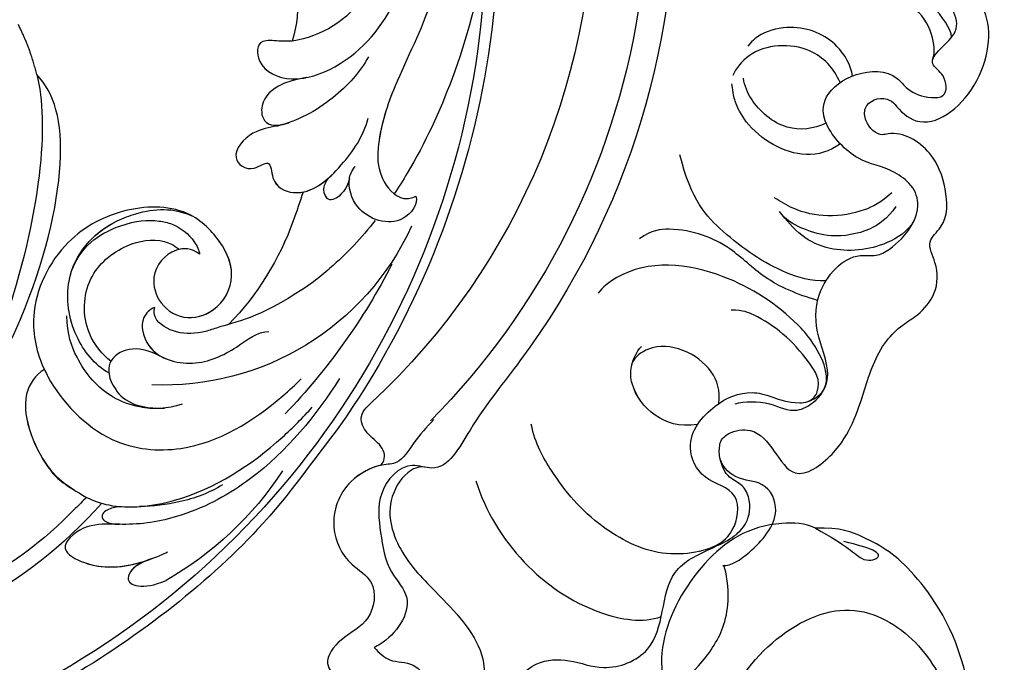
# Model space of a CAD drawing. Units: millimetres. Extents: x 802 to 6148, y 5678 to 8198.
# Drawn here: x 3223 to 3309, y 6501 to 6557 of the extents above; entities that cross this region are included whole.
import ezdxf

# ---------------------------------------------------------------- set-up
doc = ezdxf.new("R2010")
doc.units = ezdxf.units.MM
doc.layers.add('H-06.木作(細線)', color=8, linetype='Continuous')
doc.layers.add('H-08.木作(細線)', color=8, linetype='Continuous')

# ---------------------------------------------------------------- blocks, each defined once
blk = doc.blocks.new('SE-21208L')
at = {"color": 8}
for points, knots in [([(15583.577, -42184.331), (15596.193, -42170.997), (15608.961, -42164.031), (15625.45, -42163.842), (15633.981, -42169.769), (15635.811, -42172.753), (15637.083, -42175.794), (15637.007, -42177.982)], [0, 0, 0, 0, 1, 2, 3, 4, 4.517853, 4.517853, 4.517853, 4.517853]), ([(15637.007, -42177.982), (15637.437, -42178.863), (15637.656, -42183.168), (15634.49, -42187.953), (15626.953, -42192.209), (15620.014, -42190.654), (15618.27, -42187.241), (15618.851, -42186.66)], [4.670256, 4.670256, 4.670256, 4.670256, 5, 6, 7, 8, 9, 9, 9, 9])]:
    blk.add_open_spline(points, degree=3, knots=knots, dxfattribs=at)
for points, degree in [([(15618.851, -42186.66), (15621.997, -42185.817), (15626.798, -42183.046), (15631.06, -42175.663), (15628.026, -42169.382), (15622.408, -42165.932), (15615.77, -42165.001), (15606.941, -42166.438), (15600.282, -42169.538)], 3), ([(15637.007, -42177.982), (15635.477, -42175.155), (15633.92, -42173.956), (15634.382, -42172.232), (15635.091, -42172.642), (15635.538, -42174.312), (15635.857, -42175.501)], 3), ([(15640.748, -42258.967), (15645.335, -42252.405), (15655.257, -42246.373), (15669.924, -42242.896), (15674.983, -42244.348), (15676.522, -42245.887)], 3), ([(15676.522, -42245.887), (15672.358, -42244.771), (15664.446, -42245.489), (15654.62, -42248.793)], 3), ([(15676.522, -42245.887), (15678.582, -42246.35), (15680.874, -42247.477)], 2)]:
    blk.add_open_spline(points, degree=degree, dxfattribs=at)
blk = doc.blocks.new('SE-21114L-d')
at = {"layer": 'H-08.木作(細線)'}
for centre, radius, start, end in [((48.77, -38.388), 76.675, 182.07056, 233.3219), ((4.424, -60.714), 10.065, 191.34774, 216.17115), ((48.038, -39.594), 74.501, 199.67506, 259.21208), ((-5.285, -57.541), 9.251, 232.12467, 279.85561), ((21.159, -65.813), 25.489, 218.10397, 242.16803), ((8.847, -69.053), 23.752, 222.92156, 290.87028), ((33.062, -48.171), 55.589, 225.54029, 242.10106), ((45.431, -63.701), 41.536, 240.03749, 280.79037), ((27.335, -78.701), 29.704, 231.49975, 258.60712)]:
    blk.add_arc(centre, radius, start, end, dxfattribs=at)
for points, knots in [([(-22.113, -64.677), (-20.342, -68.045), (-16.51, -73.86), (-11.442, -79.247), (-8.545, -81.654), (-7.987, -82.093)], [107.727615, 107.727615, 107.727615, 107.727615, 118.865359, 128.095555, 130.229386, 130.229386, 130.229386, 130.229386]), ([(-3.701, -66.655), (-3.353, -66.564), (-2.563, -66.296), (-0.783, -65.468), (-0.026, -67.986), (-2.47, -70.233), (-8.43, -70.119), (-12.098, -67.487), (-14.404, -65.128), (-14.938, -64.456)], [22.446911, 22.446911, 22.446911, 22.446911, 23.489024, 24.705282, 26.759204, 30.129039, 33.69652, 41.64243, 43.451903, 43.451903, 43.451903, 43.451903]), ([(-3.701, -66.655), (-3.353, -66.564), (-2.563, -66.296), (-0.783, -65.468), (-0.026, -67.986), (-1.804, -69.621), (-3.397, -69.995), (-3.805, -70.049)], [22.446911, 22.446911, 22.446911, 22.446911, 23.489024, 24.705282, 26.759204, 30.129039, 31.245828, 31.245828, 31.245828, 31.245828]), ([(-3.701, -66.655), (-3.353, -66.564), (-2.563, -66.296), (-0.783, -65.468), (-0.026, -67.986), (-1.804, -69.621), (-3.397, -69.995), (-3.805, -70.049)], [22.446911, 22.446911, 22.446911, 22.446911, 23.489024, 24.705282, 26.759204, 30.129039, 31.245828, 31.245828, 31.245828, 31.245828]), ([(-16.313, -67.111), (-14.755, -69.276), (-11.363, -72.471), (-8.198, -76.766), (-7.058, -80.104), (-8.067, -82.733), (-9.342, -82.941), (-9.713, -82.852)], [8.333057, 8.333057, 8.333057, 8.333057, 16.016803, 21.280137, 24.252666, 26.58067, 27.534144, 27.534144, 27.534144, 27.534144]), ([(-9.597, -70.032), (-8.513, -71.064), (-5.448, -72.803), (-1.14, -73.578), (2.054, -72.873), (4.817, -74.446), (3.437, -76.472), (1.181, -75.73), (1.998, -77.98), (-0.421, -80.229), (-4.555, -78.384), (-6.949, -76.512), (-7.902, -75.124)], [0, 0, 0, 0, 4.658474, 9.899175, 12.036775, 14.48504, 16.391184, 17.497541, 18.81239, 21.005314, 25.921692, 30.569855, 30.569855, 30.569855, 30.569855]), ([(-3.867, -70.057), (-2.344, -69.89), (-1.094, -69.943), (0.564, -70.578), (1.016, -72.614), (0.019, -73.308), (-1.196, -73.314)], [0, 0, 0, 0, 0.904788, 3.330033, 4.649685, 5.686267, 5.686267, 5.686267, 5.686267]), ([(-3.867, -70.057), (-2.344, -69.89), (-1.094, -69.943), (0.564, -70.578), (1.016, -72.614), (0.019, -73.308), (-1.196, -73.314)], [0, 0, 0, 0, 0.904788, 3.330033, 4.649685, 5.686267, 5.686267, 5.686267, 5.686267]), ([(-3.867, -70.057), (-2.344, -69.89), (-1.094, -69.943), (0.564, -70.578), (1.016, -72.614), (0.019, -73.308), (-1.196, -73.314)], [0, 0, 0, 0, 0.904788, 3.330033, 4.649685, 5.686267, 5.686267, 5.686267, 5.686267]), ([(-1.196, -73.314), (-0.844, -73.318), (0.229, -73.276), (2.054, -72.873), (4.817, -74.446), (3.437, -76.472), (1.181, -75.73), (1.998, -77.98), (-0.108, -79.939), (-2.167, -79.384), (-3.384, -78.792)], [8.871559, 8.871559, 8.871559, 8.871559, 9.899175, 12.036775, 14.48504, 16.391184, 17.497541, 18.81239, 21.005314, 24.834223, 24.834223, 24.834223, 24.834223]), ([(-1.196, -73.314), (-0.844, -73.318), (0.229, -73.276), (2.054, -72.873), (4.817, -74.446), (3.437, -76.472), (1.181, -75.73), (1.998, -77.98), (0.746, -79.144), (-0.212, -79.404), (-0.484, -79.44)], [8.871559, 8.871559, 8.871559, 8.871559, 9.899175, 12.036775, 14.48504, 16.391184, 17.497541, 18.81239, 21.005314, 21.856517, 21.856517, 21.856517, 21.856517]), ([(-9.456, -75.153), (-8.918, -75.915), (-7.931, -77.549), (-7.058, -80.104), (-8.067, -82.733), (-9.342, -82.941), (-9.713, -82.852)], [18.494689, 18.494689, 18.494689, 18.494689, 21.280137, 24.252666, 26.58067, 27.534144, 27.534144, 27.534144, 27.534144]), ([(9.777, -81.755), (10.262, -80.99), (12.117, -80.416), (14.487, -81.943), (14.579, -84.911), (12.682, -87.086), (9.278, -86.843), (7.311, -84.455), (7.598, -81.189), (9.464, -77.362), (14.694, -75.665), (20.914, -76.669), (25.595, -81.479), (25.967, -85.486), (25.781, -87.04)], [0, 0, 0, 0, 1.824278, 4.975602, 7.307734, 9.872328, 12.451222, 15.776571, 18.047055, 21.715904, 27.159154, 32.97775, 39.979507, 44.738399, 44.738399, 44.738399, 44.738399]), ([(9.777, -81.755), (10.262, -80.99), (12.117, -80.416), (14.487, -81.943), (14.579, -84.911), (12.682, -87.086), (9.278, -86.843), (7.311, -84.455), (7.598, -81.189), (9.464, -77.362), (14.694, -75.665), (20.914, -76.669), (25.595, -81.479), (25.967, -85.486), (25.781, -87.04)], [0, 0, 0, 0, 1.824278, 4.975602, 7.307734, 9.872328, 12.451222, 15.776571, 18.047055, 21.715904, 27.159154, 32.97775, 39.979507, 44.738399, 44.738399, 44.738399, 44.738399]), ([(7.569, -83.918), (7.421, -83.205), (7.616, -81.152), (9.464, -77.362), (14.694, -75.665), (20.914, -76.669), (25.595, -81.479), (25.967, -85.486), (25.781, -87.04)], [15.886882, 15.886882, 15.886882, 15.886882, 18.047055, 21.715904, 27.159154, 32.97775, 39.979507, 44.738399, 44.738399, 44.738399, 44.738399]), ([(20.537, -89.085), (21.502, -88.065), (22.665, -84.86), (21.562, -79.169), (17.522, -76.745), (13.685, -76.608), (11.4, -76.959), (10.038, -77.758), (9.378, -78.361)], [0, 0, 0, 0, 3.543114, 7.80034, 14.308062, 15.883488, 18.171411, 20.5595, 20.5595, 20.5595, 20.5595]), ([(20.707, -79.491), (19.497, -77.957), (17.146, -76.731), (13.685, -76.608), (11.4, -76.959), (10.038, -77.758), (9.378, -78.361)], [8.817835, 8.817835, 8.817835, 8.817835, 14.308062, 15.883488, 18.171411, 20.5595, 20.5595, 20.5595, 20.5595]), ([(20.707, -79.491), (19.169, -77.646), (15.369, -76.933), (12.699, -77.582), (10.911, -78.63), (9.854, -80.155), (9.717, -81.426), (9.777, -81.755)], [0, 0, 0, 0, 3.473318, 6.450028, 7.642908, 9.936578, 11.103268, 11.103268, 11.103268, 11.103268]), ([(-9.713, -82.852), (-9.715, -83.587), (-7.488, -85.23), (-4.241, -82.891), (-4.343, -79.899), (-5.062, -79.035), (-5.489, -78.75)], [0, 0, 0, 0, 2.415921, 6.42837, 8.916431, 10.04315, 10.04315, 10.04315, 10.04315]), ([(-9.713, -82.852), (-9.715, -83.587), (-7.488, -85.23), (-4.241, -82.891), (-4.343, -79.899), (-5.062, -79.035), (-5.489, -78.75)], [0, 0, 0, 0, 2.415921, 6.42837, 8.916431, 10.04315, 10.04315, 10.04315, 10.04315]), ([(-4.714, -79.558), (-4.26, -80.358), (-2.737, -81.201), (-2.072, -80.575), (-2.311, -79.453), (-3.01, -78.964)], [0, 0, 0, 0, 1.222011, 2.294245, 2.809053, 2.809053, 2.809053, 2.809053]), ([(-4.714, -79.558), (-4.26, -80.358), (-2.737, -81.201), (-2.072, -80.575), (-2.311, -79.453), (-3.01, -78.964)], [0, 0, 0, 0, 1.222011, 2.294245, 2.809053, 2.809053, 2.809053, 2.809053]), ([(20.042, -88.18), (20.568, -87.451), (21.598, -84.749), (19.977, -80.422), (15.94, -78.764), (12.864, -79.196), (11.65, -80.273), (11.334, -80.781)], [0, 0, 0, 0, 3.050735, 7.586539, 11.773355, 14.932399, 16.107147, 16.107147, 16.107147, 16.107147]), ([(20.042, -88.18), (20.568, -87.451), (21.598, -84.749), (19.977, -80.422), (15.94, -78.764), (12.864, -79.196), (11.65, -80.273), (11.334, -80.781)], [0, 0, 0, 0, 3.050735, 7.586539, 11.773355, 14.932399, 16.107147, 16.107147, 16.107147, 16.107147]), ([(20.042, -88.18), (20.568, -87.451), (21.598, -84.749), (19.977, -80.422), (15.94, -78.764), (12.864, -79.196), (11.65, -80.273), (11.334, -80.781)], [0, 0, 0, 0, 3.050735, 7.586539, 11.773355, 14.932399, 16.107147, 16.107147, 16.107147, 16.107147]), ([(11.335, -80.795), (11.42, -80.788), (12.631, -80.747), (14.487, -81.943), (14.579, -84.911), (12.73, -87.032), (10.765, -86.947), (9.95, -86.644)], [1.586099, 1.586099, 1.586099, 1.586099, 1.824278, 4.975602, 7.307734, 9.872328, 12.263481, 12.263481, 12.263481, 12.263481]), ([(15.328, -93.676), (16.649, -93.693), (18.714, -93.109), (21.609, -90.734), (22.851, -87.669), (22.943, -84.75), (22.441, -83.215)], [0, 0, 0, 0, 3.520274, 5.952235, 10.825186, 13.908638, 13.908638, 13.908638, 13.908638]), ([(16.902, -93.521), (17.625, -93.366), (19.101, -92.791), (21.609, -90.734), (22.851, -87.669), (22.943, -84.75), (22.441, -83.215)], [1.446784, 1.446784, 1.446784, 1.446784, 3.520274, 5.952235, 10.825186, 13.908638, 13.908638, 13.908638, 13.908638]), ([(-5.666, -83.774), (-4.122, -84.798), (-1.946, -85.997), (0.512, -86.947), (1.103, -87.153)], [133.078907, 133.078907, 133.078907, 133.078907, 138.55046, 140.237144, 140.237144, 140.237144, 140.237144]), ([(-5.666, -83.774), (-4.122, -84.798), (-1.946, -85.997), (0.512, -86.947), (1.103, -87.153)], [133.078907, 133.078907, 133.078907, 133.078907, 138.55046, 140.237144, 140.237144, 140.237144, 140.237144]), ([(14.943, -84.924), (15.45, -84.958), (16.616, -85.562), (16.88, -88.738), (13.324, -91.111), (9.343, -90.648), (7.103, -89.721), (6.148, -90.052)], [0, 0, 0, 0, 1.201089, 3.61144, 7.53917, 11.537831, 14.989427, 14.989427, 14.989427, 14.989427]), ([(11.282, -88.31), (12.364, -88.22), (13.698, -87.879), (15.353, -86.209), (15.139, -85.16), (14.943, -84.924)], [146.185906, 146.185906, 146.185906, 146.185906, 148.552176, 150.604136, 151.464962, 151.464962, 151.464962, 151.464962]), ([(14.943, -84.924), (15.45, -84.958), (16.616, -85.562), (16.803, -87.803), (15.932, -89.026), (15.471, -89.44)], [0, 0, 0, 0, 1.201089, 3.61144, 5.320919, 5.320919, 5.320919, 5.320919]), ([(14.943, -84.924), (15.45, -84.958), (16.616, -85.562), (16.803, -87.803), (15.932, -89.026), (15.471, -89.44)], [0, 0, 0, 0, 1.201089, 3.61144, 5.320919, 5.320919, 5.320919, 5.320919]), ([(1.103, -87.153), (6.185, -88.703), (8.746, -88.277), (10.891, -88.33), (11.282, -88.31)], [140.52183, 140.52183, 140.52183, 140.52183, 145.110732, 146.152626, 146.152626, 146.152626, 146.152626]), ([(1.103, -87.153), (6.185, -88.703), (8.746, -88.277), (10.891, -88.33), (11.282, -88.31)], [140.52183, 140.52183, 140.52183, 140.52183, 145.110732, 146.152626, 146.152626, 146.152626, 146.152626]), ([(25.781, -87.04), (25.738, -87.372), (25.32, -89.986), (22.995, -95.048), (15.403, -98.363), (9.21, -96.885), (5.421, -95.168), (4.768, -94.843)], [44.891172, 44.891172, 44.891172, 44.891172, 45.451205, 52.966404, 58.94027, 68.852172, 70.956961, 70.956961, 70.956961, 70.956961]), ([(25.781, -87.04), (26.636, -87.242), (29.215, -89.014), (28.499, -95.467), (27.168, -97.066), (26.584, -97.853)], [0, 0, 0, 0, 2.503936, 8.161523, 11.237794, 11.237794, 11.237794, 11.237794]), ([(25.781, -87.04), (26.636, -87.242), (29.215, -89.014), (28.499, -95.467), (27.218, -97.157), (25.792, -98.772)], [0, 0, 0, 0, 2.503936, 8.161523, 11.237794, 11.237794, 11.237794, 11.237794]), ([(15.471, -89.44), (16.468, -88.471), (17.618, -87.498), (20.205, -87.771), (20.941, -89.907), (19.709, -92.712), (16.902, -93.521)], [0, 0, 0, 0, 2.367764, 4.342931, 6.030447, 7.747349, 7.747349, 7.747349, 7.747349]), ([(15.471, -89.44), (16.468, -88.471), (17.618, -87.498), (20.205, -87.771), (20.941, -89.907), (19.709, -92.712), (16.902, -93.521)], [0, 0, 0, 0, 2.367764, 4.342931, 6.030447, 7.747349, 7.747349, 7.747349, 7.747349]), ([(15.471, -89.44), (16.468, -88.471), (17.618, -87.498), (19.494, -87.696), (20.034, -88.173), (20.042, -88.18)], [0, 0, 0, 0, 2.367764, 4.342931, 4.373062, 4.373062, 4.373062, 4.373062]), ([(1.599, -95.858), (4.504, -98.273), (9.906, -101.696), (17.776, -103.156), (22.079, -102.544), (24.745, -101.555), (26.778, -100.899), (29.742, -102.189), (26.726, -105.388), (23.456, -105.751), (21.016, -105.581), (20.555, -105.494)], [0, 0, 0, 0, 11.477909, 18.031833, 22.937863, 24.031354, 26.528346, 29.053211, 31.225188, 37.059995, 38.428594, 38.428594, 38.428594, 38.428594]), ([(25.792, -98.772), (25.305, -99.257), (23.373, -100.735), (16.841, -102.129), (9.944, -100.256), (5.687, -98.095), (4.629, -97.489)], [12.531987, 12.531987, 12.531987, 12.531987, 14.692865, 20.255726, 30.630304, 34.229898, 34.229898, 34.229898, 34.229898]), ([(2.971, -99.881), (6.059, -101.915), (13.056, -107.398), (31.681, -114.048), (47.298, -114.796), (57.407, -112.397), (62.863, -108.541), (63.284, -102.632), (60.583, -98.532), (53.469, -98.435), (51.264, -102.078), (51.149, -103.733)], [85.077848, 85.077848, 85.077848, 85.077848, 97.483441, 116.603818, 130.386913, 143.378372, 161.476369, 166.515421, 171.401234, 175.172616, 182.195878, 182.195878, 182.195878, 182.195878]), ([(25.792, -98.772), (25.998, -98.878), (26.204, -98.983), (26.41, -99.088), (26.815, -99.296), (27.221, -99.503), (27.615, -99.697), (31.568, -101.65), (40.363, -103.719), (46.565, -104.394), (50.791, -103.85), (51.149, -103.733)], [164.447622, 164.447622, 164.447622, 164.447622, 164.688292, 164.688292, 164.688292, 165.162605, 165.162605, 165.162605, 169.926652, 180.518931, 184.694651, 184.694651, 184.694651, 184.694651]), ([(23.12, -100.513), (23.521, -100.402), (24.302, -100.268), (25.321, -100.694), (24.832, -101.544), (23.782, -101.911)], [8.525049, 8.525049, 8.525049, 8.525049, 9.607595, 10.659356, 11.606322, 11.606322, 11.606322, 11.606322]), ([(14.185, -101.448), (15.46, -101.782), (17.948, -101.867), (20.481, -101.348), (21.642, -100.99)], [0, 0, 0, 0, 4.02833, 7.197673, 7.197673, 7.197673, 7.197673]), ([(23.782, -101.911), (23.957, -101.848), (24.924, -101.497), (26.778, -100.899), (29.742, -102.189), (26.842, -105.265), (24.213, -105.661), (22.358, -105.639)], [23.476127, 23.476127, 23.476127, 23.476127, 24.031354, 26.528346, 29.053211, 31.225188, 36.656896, 36.656896, 36.656896, 36.656896]), ([(34.093, -112.778), (35.156, -112.97), (41.41, -113.811), (51.269, -113.665), (58.038, -109.307), (60.373, -105.41), (59.081, -101.962), (56.457, -101.374), (54.914, -101.595), (54.36, -102.173)], [5.621224, 5.621224, 5.621224, 5.621224, 8.00914, 29.281866, 35.494843, 40.119656, 43.546736, 45.394239, 46.487934, 46.487934, 46.487934, 46.487934]), ([(34.093, -112.778), (35.156, -112.97), (41.41, -113.811), (51.269, -113.665), (58.038, -109.307), (60.373, -105.41), (59.081, -101.962), (56.457, -101.374), (54.914, -101.595), (54.36, -102.173)], [5.621224, 5.621224, 5.621224, 5.621224, 8.00914, 29.281866, 35.494843, 40.119656, 43.546736, 45.394239, 46.487934, 46.487934, 46.487934, 46.487934]), ([(22.118, -105.635), (22.88, -105.637), (23.869, -105.808), (25.094, -106.95), (23.711, -108.03), (21.467, -107.82)], [0, 0, 0, 0, 1.395496, 2.139888, 4.309286, 4.309286, 4.309286, 4.309286]), ([(22.358, -105.639), (23.016, -105.663), (23.911, -105.848), (25.094, -106.95), (23.711, -108.03), (21.467, -107.82)], [0.149178, 0.149178, 0.149178, 0.149178, 1.395496, 2.139888, 4.309286, 4.309286, 4.309286, 4.309286])]:
    blk.add_open_spline(points, degree=3, knots=knots, dxfattribs=at)
blk.add_open_spline([(-0.484, -79.44), (0.031, -80.154), (0.559, -80.854), (1.103, -81.542)], degree=3, dxfattribs=at)
blk.add_open_spline([(-0.484, -79.44), (0.031, -80.154), (0.559, -80.854), (1.103, -81.542)], degree=3, dxfattribs=at)
blk.add_open_spline([(-0.484, -79.44), (0.031, -80.154), (0.559, -80.854), (1.103, -81.542)], degree=3, dxfattribs=at)
blk = doc.blocks.new('SE-21099L-d01')
at = {"layer": 'H-08.木作(細線)'}
for centre, radius, start, end in [((-5.114, 82.928), 65.467, 9.06797, 44.68969), ((-5.114, 82.928), 60.747, 357.87586, 47.03831), ((-5.114, 82.928), 60.747, 357.87586, 47.03831), ((-5.114, 82.928), 60.747, 357.87586, 47.03831), ((-5.85, 82.837), 68.6, 357.18924, 36.60875), ((-5.85, 82.837), 68.6, 357.18924, 36.60875)]:
    blk.add_arc(centre, radius, start, end, dxfattribs=at)
for points, knots in [([(41.715, 128.866), (41.074, 129.509), (39.934, 130.802), (38.771, 132.773), (36.853, 132.707), (33.769, 134.267), (32.427, 138.116), (34.049, 141.418), (36.85, 142.914), (36.358, 146.61), (33.738, 147.623), (31.503, 150.544), (35.578, 152.713), (32.964, 155.768), (32.819, 159.104), (35.257, 161.211), (36.722, 165.156), (41.833, 163.882), (46.363, 167.215), (50.824, 163.428), (51.844, 159.425), (53.698, 155.24), (59.812, 154.561), (64.639, 151.029), (67.56, 146.407), (67.46, 143.157), (67.011, 141.549)], [0, 0, 0, 0, 2.413296, 4.684008, 6.163208, 9.012306, 13.045656, 16.509428, 18.817897, 21.912148, 24.939031, 27.30992, 30.670446, 33.93178, 36.832761, 39.903378, 43.223577, 47.822154, 52.765354, 58.263475, 61.545049, 65.615389, 70.694491, 78.452244, 82.609454, 87.515963, 87.515963, 87.515963, 87.515963]), ([(36.983, 132.868), (36.135, 133.073), (33.738, 134.355), (32.427, 138.116), (34.049, 141.418), (36.85, 142.914), (36.358, 146.61), (33.738, 147.623), (31.503, 150.544), (35.578, 152.713), (32.964, 155.768), (32.819, 159.104), (35.257, 161.211), (36.722, 165.156), (41.833, 163.882), (46.363, 167.215), (50.824, 163.428), (51.844, 159.425), (53.698, 155.24), (59.812, 154.561), (64.639, 151.029), (67.56, 146.407), (67.46, 143.157), (67.011, 141.549)], [6.399853, 6.399853, 6.399853, 6.399853, 9.012306, 13.045656, 16.509428, 18.817897, 21.912148, 24.939031, 27.30992, 30.670446, 33.93178, 36.832761, 39.903378, 43.223577, 47.822154, 52.765354, 58.263475, 61.545049, 65.615389, 70.694491, 78.452244, 82.609454, 87.515963, 87.515963, 87.515963, 87.515963]), ([(36.983, 132.868), (36.135, 133.073), (33.738, 134.355), (32.427, 138.116), (34.049, 141.418), (36.85, 142.914), (36.358, 146.61), (33.738, 147.623), (31.503, 150.544), (35.578, 152.713), (32.964, 155.768), (32.819, 159.104), (35.257, 161.211), (36.722, 165.156), (41.833, 163.882), (46.363, 167.215), (50.824, 163.428), (51.844, 159.425), (53.698, 155.24), (59.812, 154.561), (64.639, 151.029), (67.56, 146.407), (67.46, 143.157), (67.011, 141.549)], [6.399853, 6.399853, 6.399853, 6.399853, 9.012306, 13.045656, 16.509428, 18.817897, 21.912148, 24.939031, 27.30992, 30.670446, 33.93178, 36.832761, 39.903378, 43.223577, 47.822154, 52.765354, 58.263475, 61.545049, 65.615389, 70.694491, 78.452244, 82.609454, 87.515963, 87.515963, 87.515963, 87.515963]), ([(36.494, 148.728), (36.971, 149.192), (37.873, 150.113), (39.938, 149.841), (41.639, 152.018), (39.759, 153.576), (38.018, 152.684), (37.025, 156.458), (40.644, 159.741), (45.594, 159.514), (48.368, 155.921), (47.813, 152.958), (50.126, 149.802), (53.651, 149.678), (56.766, 150.951), (60.752, 149.376), (61.681, 145.588), (62.312, 141.722), (65.912, 140.092), (69.093, 138.582), (69.387, 136.001), (68.704, 134.508), (67.351, 133.973), (66.865, 133.067), (66.656, 132.193)], [0, 0, 0, 0, 1.695981, 3.796408, 5.650466, 8.002735, 8.602176, 10.4259, 16.183946, 21.121217, 23.967414, 27.134303, 31.139662, 33.965083, 37.026927, 41.164528, 44.707473, 48.28586, 52.138576, 55.852439, 57.935298, 59.197722, 60.506427, 61.972254, 61.972254, 61.972254, 61.972254]), ([(40.87, 132.996), (40.374, 132.901), (39.002, 133.567), (37.267, 136.696), (38.915, 141.063), (42.793, 144.671), (46.821, 149.274), (45.429, 154.547), (42.53, 156.647), (40.563, 156.112)], [0, 0, 0, 0, 1.543454, 4.151746, 9.071895, 14.196242, 20.554621, 24.787798, 29.544415, 29.544415, 29.544415, 29.544415]), ([(40.87, 132.996), (40.374, 132.901), (39.002, 133.567), (37.267, 136.696), (38.915, 141.063), (42.793, 144.671), (46.821, 149.274), (45.429, 154.547), (42.53, 156.647), (40.563, 156.112)], [0, 0, 0, 0, 1.543454, 4.151746, 9.071895, 14.196242, 20.554621, 24.787798, 29.544415, 29.544415, 29.544415, 29.544415]), ([(49.217, 123.746), (47.904, 125.536), (45.353, 128.512), (42.677, 133.741), (39.132, 132.334), (36.598, 135.221), (37.073, 138.754), (37.539, 141.967), (40.388, 144.813), (38.212, 147.819), (36.675, 148.632), (36.494, 148.728)], [0, 0, 0, 0, 7.390211, 12.097272, 13.799834, 17.422987, 20.841912, 24.397691, 27.003397, 31.653996, 32.276672, 32.276672, 32.276672, 32.276672]), ([(49.217, 123.746), (47.904, 125.536), (45.353, 128.512), (42.677, 133.741), (39.132, 132.334), (36.598, 135.221), (37.073, 138.754), (37.539, 141.967), (40.388, 144.813), (38.212, 147.819), (36.675, 148.632), (36.494, 148.728)], [0, 0, 0, 0, 7.390211, 12.097272, 13.799834, 17.422987, 20.841912, 24.397691, 27.003397, 31.653996, 32.276672, 32.276672, 32.276672, 32.276672]), ([(45.366, 134.185), (46.221, 136.868), (49.063, 141.551), (55.257, 145.859), (59.954, 146.604), (61.539, 146.025)], [0, 0, 0, 0, 8.124686, 15.898305, 21.282756, 21.282756, 21.282756, 21.282756]), ([(45.366, 134.185), (46.221, 136.868), (49.063, 141.551), (55.257, 145.859), (59.954, 146.604), (61.539, 146.025)], [0, 0, 0, 0, 8.124686, 15.898305, 21.282756, 21.282756, 21.282756, 21.282756]), ([(66.914, 141.578), (67.63, 141.6), (69.406, 140.505), (72.242, 137.263), (70.692, 134.142), (67.901, 134.221), (66.44, 132.413), (66.623, 131.246), (66.679, 130.889)], [0, 0, 0, 0, 2.976265, 6.792167, 9.372511, 11.607263, 13.917448, 15.09032, 15.09032, 15.09032, 15.09032]), ([(66.914, 141.578), (67.63, 141.6), (69.406, 140.505), (72.242, 137.263), (70.692, 134.142), (67.901, 134.221), (66.44, 132.413), (66.623, 131.246), (66.679, 130.889)], [0, 0, 0, 0, 2.976265, 6.792167, 9.372511, 11.607263, 13.917448, 15.09032, 15.09032, 15.09032, 15.09032]), ([(66.914, 141.578), (67.63, 141.6), (69.406, 140.505), (72.242, 137.263), (70.692, 134.142), (67.901, 134.221), (66.44, 132.413), (66.623, 131.246), (66.679, 130.889)], [0, 0, 0, 0, 2.976265, 6.792167, 9.372511, 11.607263, 13.917448, 15.09032, 15.09032, 15.09032, 15.09032]), ([(66.676, 139.628), (65.686, 140.31), (61.55, 141.204), (55.461, 137.952), (52.335, 134.109), (50.555, 130.991), (50.208, 129.268)], [0, 0, 0, 0, 5.210232, 10.331446, 17.300159, 21.616874, 21.616874, 21.616874, 21.616874]), ([(66.676, 139.628), (65.686, 140.31), (61.55, 141.204), (55.461, 137.952), (52.335, 134.109), (50.555, 130.991), (50.208, 129.268)], [0, 0, 0, 0, 5.210232, 10.331446, 17.300159, 21.616874, 21.616874, 21.616874, 21.616874]), ([(65.767, 140.146), (66.619, 139.745), (68.116, 138.652), (68.573, 134.919), (65.012, 134.272), (63.391, 130.576), (66.02, 127.461), (68.749, 126.293), (70.889, 126.698), (72.63, 127.453), (74.22, 127.379), (75.302, 126.869), (75.724, 126.253)], [0, 0, 0, 0, 2.338746, 5.28417, 8.525166, 11.66023, 16.911298, 21.430861, 23.37846, 24.77253, 25.01467, 25.244688, 25.244688, 25.244688, 25.244688]), ([(66.679, 130.889), (66.801, 130.52), (67.527, 129.871), (69.778, 129.492), (71.403, 131.559), (73.251, 134.469), (77.739, 131.23), (79.045, 126.858), (80.45, 122.61), (82.442, 120.649), (84.151, 119.648), (85.636, 117.842), (85.718, 115.45), (84.544, 113.377), (86.598, 111.728), (86.451, 108.658), (85.241, 105.311), (82.479, 103.658), (80.378, 104.197), (79.344, 103.126), (79.118, 101.307), (80.836, 100.553), (81.749, 101.2), (81.931, 101.415)], [0, 0, 0, 0, 1.111305, 2.882959, 5.573493, 8.178228, 11.797664, 18.052733, 22.713365, 24.712633, 26.281385, 28.668863, 31.317727, 33.170113, 34.737167, 38.09556, 41.485345, 45.484702, 45.959314, 47.826605, 48.939119, 51.030616, 51.814356, 51.814356, 51.814356, 51.814356]), ([(66.679, 130.889), (66.801, 130.52), (67.527, 129.871), (69.778, 129.492), (71.403, 131.559), (73.251, 134.469), (77.739, 131.23), (79.045, 126.858), (80.45, 122.61), (82.442, 120.649), (84.151, 119.648), (85.636, 117.842), (85.718, 115.45), (84.544, 113.377), (86.598, 111.728), (86.451, 108.658), (85.241, 105.311), (82.479, 103.658), (80.378, 104.197), (79.344, 103.126), (79.118, 101.307), (80.836, 100.553), (81.749, 101.2), (81.931, 101.415)], [0, 0, 0, 0, 1.111305, 2.882959, 5.573493, 8.178228, 11.797664, 18.052733, 22.713365, 24.712633, 26.281385, 28.668863, 31.317727, 33.170113, 34.737167, 38.09556, 41.485345, 45.484702, 45.959314, 47.826605, 48.939119, 51.030616, 51.814356, 51.814356, 51.814356, 51.814356]), ([(66.679, 130.889), (66.801, 130.52), (67.527, 129.871), (69.778, 129.492), (71.403, 131.559), (73.251, 134.469), (77.739, 131.23), (79.045, 126.858), (80.45, 122.61), (82.442, 120.649), (84.151, 119.648), (85.636, 117.842), (85.718, 115.45), (84.544, 113.377), (86.598, 111.728), (86.451, 108.658), (85.241, 105.311), (82.479, 103.658), (80.378, 104.197), (79.344, 103.126), (79.118, 101.307), (80.836, 100.553), (81.749, 101.2), (81.931, 101.415)], [0, 0, 0, 0, 1.111305, 2.882959, 5.573493, 8.178228, 11.797664, 18.052733, 22.713365, 24.712633, 26.281385, 28.668863, 31.317727, 33.170113, 34.737167, 38.09556, 41.485345, 45.484702, 45.959314, 47.826605, 48.939119, 51.030616, 51.814356, 51.814356, 51.814356, 51.814356]), ([(36.983, 132.868), (37.344, 132.719), (37.628, 131.484), (36.239, 130.458), (35.436, 129.522), (35.332, 128.474), (35.732, 127.847), (36.117, 127.524), (36.286, 127.383)], [0, 0, 0, 0, 1.202491, 2.730721, 4.324783, 4.895105, 5.748845, 6.410353, 6.410353, 6.410353, 6.410353]), ([(36.983, 132.868), (37.344, 132.719), (37.628, 131.484), (36.239, 130.458), (35.436, 129.522), (35.332, 128.474), (35.732, 127.847), (36.117, 127.524), (36.286, 127.383)], [0, 0, 0, 0, 1.202491, 2.730721, 4.324783, 4.895105, 5.748845, 6.410353, 6.410353, 6.410353, 6.410353]), ([(36.983, 132.868), (37.344, 132.719), (37.628, 131.484), (36.239, 130.458), (35.436, 129.522), (35.332, 128.474), (35.732, 127.847), (36.117, 127.524), (36.286, 127.383)], [0, 0, 0, 0, 1.202491, 2.730721, 4.324783, 4.895105, 5.748845, 6.410353, 6.410353, 6.410353, 6.410353]), ([(64.703, 129.285), (63.097, 129.543), (60.727, 128.697), (59.023, 126.455), (58.768, 124.316), (59.362, 122.97), (59.822, 122.49)], [0, 0, 0, 0, 3.740862, 7.676171, 9.2323, 10.788306, 10.788306, 10.788306, 10.788306]), ([(64.703, 129.285), (63.097, 129.543), (60.727, 128.697), (59.023, 126.455), (58.813, 124.7), (58.996, 123.998), (59.03, 123.885)], [0, 0, 0, 0, 3.740862, 7.676171, 9.2323, 9.523314, 9.523314, 9.523314, 9.523314]), ([(67.992, 127.495), (68.816, 127.255), (70.928, 127.214), (73.057, 128.412), (75.18, 127.257), (76.586, 125.037), (75.014, 121.66), (74.813, 117.545), (77.784, 114.231), (80.6, 114.775), (82.946, 112.883), (84.229, 110.607), (83.589, 108.475), (81.238, 106.77), (78.644, 106.561), (75.599, 103.322), (75.543, 100.548), (78.416, 98.428), (81.608, 98.375), (83.175, 100.345), (84.596, 100.866), (86.543, 100.78), (86.405, 98.818), (84.179, 97.462), (88.751, 95.006), (85.986, 91.853), (84.168, 89.999), (82.278, 87.42), (86.055, 84.901), (82.268, 82.756), (82.349, 77.457), (87.223, 77.076), (87.835, 73.298), (84.321, 71.579), (82.288, 74.86), (79.212, 74.575), (77.695, 77.726), (73.858, 78.088), (71.338, 77.42), (69.923, 76.48), (69.576, 76.109)], [0, 0, 0, 0, 2.890734, 5.33738, 6.828058, 9.131544, 12.88537, 16.653088, 21.526716, 22.998662, 25.501485, 28.982622, 31.119725, 32.924566, 36.818208, 41.086895, 44.378287, 48.201051, 52.086694, 53.397962, 55.662226, 56.703194, 58.391476, 59.771473, 63.195801, 67.117298, 68.879792, 71.780372, 74.701844, 76.813563, 83.111329, 86.780223, 89.243208, 91.810848, 95.862207, 98.449434, 100.516739, 104.131526, 107.667719, 109.084868, 109.084868, 109.084868, 109.084868]), ([(66.57, 127.456), (66.692, 126.344), (65.89, 123.567), (61.42, 121.63), (59.197, 123.444), (59.03, 123.885)], [0, 0, 0, 0, 2.600886, 8.132541, 10.070326, 10.070326, 10.070326, 10.070326]), ([(66.57, 127.456), (66.692, 126.344), (65.89, 123.567), (61.42, 121.63), (59.197, 123.444), (59.03, 123.885)], [0, 0, 0, 0, 2.600886, 8.132541, 10.070326, 10.070326, 10.070326, 10.070326]), ([(74.247, 127.304), (74.848, 127.1), (75.639, 125.653), (73.408, 122.246), (71.139, 120.41), (68.717, 119.33), (67.635, 119.32)], [0, 0, 0, 0, 0.695461, 2.976623, 9.865407, 11.427229, 11.427229, 11.427229, 11.427229]), ([(74.247, 127.304), (74.848, 127.1), (75.639, 125.653), (73.408, 122.246), (71.139, 120.41), (68.717, 119.33), (67.635, 119.32)], [0, 0, 0, 0, 0.695461, 2.976623, 9.865407, 11.427229, 11.427229, 11.427229, 11.427229]), ([(75.724, 126.253), (75.815, 126.065), (76.006, 125.454), (75.854, 123.996), (74.779, 122.046), (72.186, 119.153), (66.517, 115.463), (59.615, 114.84), (56.404, 117.337), (56.032, 117.852)], [0, 0, 0, 0, 0.61727, 1.806965, 4.316458, 5.959296, 13.337606, 22.718737, 24.932167, 24.932167, 24.932167, 24.932167]), ([(75.171, 118.482), (73.382, 117.961), (70.499, 116.729), (67.419, 113.517), (63.699, 112.074), (60.697, 112.342), (59.637, 113.104)], [0, 0, 0, 0, 4.845632, 9.127558, 14.79275, 16.809555, 16.809555, 16.809555, 16.809555]), ([(75.171, 118.482), (73.382, 117.961), (70.499, 116.729), (67.419, 113.517), (63.699, 112.074), (60.697, 112.342), (59.637, 113.104)], [0, 0, 0, 0, 4.845632, 9.127558, 14.79275, 16.809555, 16.809555, 16.809555, 16.809555]), ([(75.893, 116.785), (74.581, 116.8), (71.444, 115.915), (67.193, 112.965), (64.13, 109.771), (63.174, 105.785)], [0, 0, 0, 0, 3.471691, 10.033425, 15.325492, 15.325492, 15.325492, 15.325492]), ([(75.893, 116.785), (74.581, 116.8), (71.444, 115.915), (67.193, 112.965), (64.13, 109.771), (63.174, 105.785)], [0, 0, 0, 0, 3.471691, 10.033425, 15.325492, 15.325492, 15.325492, 15.325492]), ([(83.575, 111.556), (83.014, 112.467), (80.685, 114.054), (76.712, 114.367), (73.694, 113.001), (72.462, 111.491), (71.85, 110.741)], [0, 0, 0, 0, 2.723577, 7.47213, 10.314203, 13.117935, 13.117935, 13.117935, 13.117935]), ([(82.004, 110.298), (81.246, 111.336), (79.747, 112.517), (76.49, 113.085), (74.098, 112.371), (72.602, 111.638), (72.054, 110.991)], [0, 0, 0, 0, 2.83976, 6.164078, 8.711409, 10.919045, 10.919045, 10.919045, 10.919045]), ([(81.641, 109.107), (80.688, 109.959), (79.182, 110.753), (76.188, 111.328), (73.323, 110.723), (71.936, 109.861), (71.412, 109.536)], [0, 0, 0, 0, 2.714546, 6.007598, 9.019963, 10.848015, 10.848015, 10.848015, 10.848015]), ([(81.641, 109.107), (80.688, 109.959), (79.182, 110.753), (76.188, 111.328), (73.323, 110.723), (71.936, 109.861), (71.412, 109.536)], [0, 0, 0, 0, 2.714546, 6.007598, 9.019963, 10.848015, 10.848015, 10.848015, 10.848015]), ([(77.158, 104.837), (76.211, 105.521), (73.353, 106.344), (69.376, 104.015), (67.965, 101.267), (67.813, 100.464), (67.702, 99.621)], [0, 0, 0, 0, 3.069095, 8.79467, 10.944172, 12.333682, 12.333682, 12.333682, 12.333682]), ([(77.158, 104.837), (76.211, 105.521), (73.353, 106.344), (69.376, 104.015), (67.965, 101.267), (67.813, 100.464), (67.702, 99.621)], [0, 0, 0, 0, 3.069095, 8.79467, 10.944172, 12.333682, 12.333682, 12.333682, 12.333682]), ([(77.158, 104.837), (76.211, 105.521), (73.353, 106.344), (69.376, 104.015), (67.965, 101.267), (67.813, 100.464), (67.702, 99.621)], [0, 0, 0, 0, 3.069095, 8.79467, 10.944172, 12.333682, 12.333682, 12.333682, 12.333682]), ([(81.931, 101.415), (82.33, 101.951), (84.554, 104.051), (89.748, 100.192), (90.647, 93.508), (87.782, 91.11), (89.778, 88.743), (91.977, 83.292), (90.417, 79.844), (91.949, 75.212), (89.71, 70.722), (85.849, 69.639), (83.658, 70.934), (81.601, 71.447), (79.544, 69.514), (81.836, 66.636), (84.377, 67.965), (87.159, 66.298), (87.992, 62.788), (87.307, 57.742), (82.222, 53.368), (82.575, 48.769), (81.487, 44.358), (78.799, 41.708), (75.709, 41.791), (74.342, 44.65), (71.824, 45.616), (70.325, 42.953), (71.877, 40.68), (75.454, 40.131), (78.582, 34.243), (75.687, 28.044), (71.28, 25.291), (67.7, 25.223), (65.535, 21.733), (62.411, 18.679), (59.236, 19.924), (58.437, 21.296), (57.691, 22.408), (55.791, 23.003), (53.774, 20.854), (54.787, 17.787), (57.455, 17.465), (56.953, 14.858), (54.46, 12.343), (52.172, 14.671), (49.371, 15.812), (48.363, 13.355), (46.385, 11.95), (43.073, 13.3), (42.124, 9.825), (39.78, 6.723), (37.945, 9.899), (34.456, 9.707), (31.599, 8.42), (29.749, 5.624), (31.052, 3.968), (30.82, 1.859), (28.57, 0.645), (26.812, 1.971), (23.83, 1.804), (23.043, -1.159), (20.559, -2.833), (19.124, -1.57), (19.719, 0.237), (18.045, 2.607), (14.701, 2.357), (12.273, 0.461), (12.6, -2.151), (14.281, -2.264), (15.773, -4.084), (15.63, -5.216), (15.321, -5.882)], [0, 0, 0, 0, 2.53111, 8.353845, 14.312085, 17.597416, 21.144643, 25.317361, 30.17032, 33.548294, 38.569332, 41.814569, 44.098476, 45.915579, 47.78852, 50.832781, 52.941862, 55.772197, 59.241497, 66.118271, 69.997095, 76.399253, 79.382144, 83.355233, 86.060631, 88.031001, 90.745133, 93.293369, 95.562024, 99.086229, 103.765679, 112.99626, 116.303278, 119.107547, 122.91233, 127.990995, 130.293575, 131.906015, 132.754623, 134.204746, 136.719915, 139.173785, 141.416136, 142.36961, 146.337623, 148.856848, 151.212903, 153.787572, 155.313988, 158.23449, 161.987603, 164.475636, 167.024152, 169.847816, 174.119471, 176.563068, 178.194335, 179.791835, 182.398938, 183.930507, 186.086361, 190.068662, 192.262459, 193.265961, 194.909428, 197.315166, 200.593932, 203.95709, 205.043633, 207.771727, 208.844152, 210.812034, 210.812034, 210.812034, 210.812034]), ([(81.931, 101.415), (82.33, 101.951), (84.554, 104.051), (89.748, 100.192), (90.647, 93.508), (87.782, 91.11), (89.778, 88.743), (91.977, 83.292), (90.417, 79.844), (91.949, 75.212), (89.71, 70.722), (85.849, 69.639), (83.658, 70.934), (81.601, 71.447), (79.544, 69.514), (81.836, 66.636), (84.377, 67.965), (87.159, 66.298), (87.992, 62.788), (87.307, 57.742), (82.222, 53.368), (82.575, 48.769), (81.487, 44.358), (78.799, 41.708), (75.709, 41.791), (74.342, 44.65), (71.824, 45.616), (70.325, 42.953), (71.877, 40.68), (75.454, 40.131), (78.582, 34.243), (75.687, 28.044), (71.28, 25.291), (67.7, 25.223), (65.535, 21.733), (62.411, 18.679), (59.236, 19.924), (58.437, 21.296), (57.691, 22.408), (56.255, 22.858), (55.311, 22.303), (55.159, 21.74)], [0, 0, 0, 0, 2.53111, 8.353845, 14.312085, 17.597416, 21.144643, 25.317361, 30.17032, 33.548294, 38.569332, 41.814569, 44.098476, 45.915579, 47.78852, 50.832781, 52.941862, 55.772197, 59.241497, 66.118271, 69.997095, 76.399253, 79.382144, 83.355233, 86.060631, 88.031001, 90.745133, 93.293369, 95.562024, 99.086229, 103.765679, 112.99626, 116.303278, 119.107547, 122.91233, 127.990995, 130.293575, 131.906015, 132.754623, 134.204746, 135.545273, 135.545273, 135.545273, 135.545273]), ([(81.931, 101.415), (82.33, 101.951), (84.554, 104.051), (89.748, 100.192), (90.647, 93.508), (87.782, 91.11), (89.778, 88.743), (91.977, 83.292), (90.417, 79.844), (91.949, 75.212), (89.71, 70.722), (85.849, 69.639), (83.658, 70.934), (81.601, 71.447), (79.544, 69.514), (81.836, 66.636), (84.377, 67.965), (87.159, 66.298), (87.992, 62.788), (87.307, 57.742), (82.222, 53.368), (82.575, 48.769), (81.487, 44.358), (78.799, 41.708), (75.709, 41.791), (74.342, 44.65), (71.824, 45.616), (70.325, 42.953), (71.877, 40.68), (75.454, 40.131), (78.582, 34.243), (75.687, 28.044), (71.28, 25.291), (67.7, 25.223), (65.535, 21.733), (62.411, 18.679), (59.236, 19.924), (58.437, 21.296), (57.691, 22.408), (56.255, 22.858), (55.311, 22.303), (55.159, 21.74)], [0, 0, 0, 0, 2.53111, 8.353845, 14.312085, 17.597416, 21.144643, 25.317361, 30.17032, 33.548294, 38.569332, 41.814569, 44.098476, 45.915579, 47.78852, 50.832781, 52.941862, 55.772197, 59.241497, 66.118271, 69.997095, 76.399253, 79.382144, 83.355233, 86.060631, 88.031001, 90.745133, 93.293369, 95.562024, 99.086229, 103.765679, 112.99626, 116.303278, 119.107547, 122.91233, 127.990995, 130.293575, 131.906015, 132.754623, 134.204746, 135.545273, 135.545273, 135.545273, 135.545273]), ([(75.923, 103.037), (74.824, 103.54), (72.268, 103.886), (69.548, 101.541), (68.81, 99.809), (68.711, 99.114)], [0, 0, 0, 0, 3.429178, 7.344555, 9.250035, 9.250035, 9.250035, 9.250035]), ([(75.923, 103.037), (74.824, 103.54), (72.268, 103.886), (69.548, 101.541), (68.81, 99.809), (68.711, 99.114)], [0, 0, 0, 0, 3.429178, 7.344555, 9.250035, 9.250035, 9.250035, 9.250035]), ([(77.133, 99.501), (76.601, 98.259), (74.501, 95.936), (69.663, 96.198), (68.061, 98.261), (67.777, 98.888)], [0, 0, 0, 0, 3.858806, 8.990249, 11.270062, 11.270062, 11.270062, 11.270062]), ([(77.133, 99.501), (76.601, 98.259), (74.501, 95.936), (69.663, 96.198), (68.061, 98.261), (67.777, 98.888)], [0, 0, 0, 0, 3.858806, 8.990249, 11.270062, 11.270062, 11.270062, 11.270062]), ([(78.223, 98.921), (78.082, 98.015), (76.858, 95.725), (73.604, 94.371), (70.617, 94.961), (69.557, 95.774), (69.102, 96.319)], [0, 0, 0, 0, 2.915725, 7.071698, 9.353342, 10.404627, 10.404627, 10.404627, 10.404627]), ([(78.223, 98.921), (78.082, 98.015), (76.858, 95.725), (73.604, 94.371), (70.617, 94.961), (69.557, 95.774), (69.102, 96.319)], [0, 0, 0, 0, 2.915725, 7.071698, 9.353342, 10.404627, 10.404627, 10.404627, 10.404627]), ([(85.234, 97.422), (85.415, 96.925), (85.186, 93.894), (81.233, 90.888), (76.518, 89.512), (72.093, 90.17), (70.112, 92.176), (69.386, 93.149)], [0, 0, 0, 0, 2.194596, 7.794938, 12.773677, 16.672761, 20.55435, 20.55435, 20.55435, 20.55435]), ([(85.234, 97.422), (85.415, 96.925), (85.186, 93.894), (81.233, 90.888), (76.518, 89.512), (72.093, 90.17), (70.112, 92.176), (69.386, 93.149)], [0, 0, 0, 0, 2.194596, 7.794938, 12.773677, 16.672761, 20.55435, 20.55435, 20.55435, 20.55435]), ([(86.86, 95.541), (86.824, 94.828), (84.782, 91.942), (80.92, 89.68), (78.088, 88.366), (73.961, 88.201), (70.01, 89.081), (67.7, 90.672), (66.885, 91.411)], [0, 0, 0, 0, 3.347512, 8.692194, 12.906601, 14.76885, 20.035863, 23.305885, 23.305885, 23.305885, 23.305885])]:
    blk.add_open_spline(points, degree=3, knots=knots, dxfattribs=at)

msp = doc.modelspace()

# ---------------------------------------------------------------- block references
at = {"xscale": -1}
for name, p, rotation in [('SE-21114L-d', (3222.751, 6616.776), 18.27797829922338), ('SE-21208L', (45470.788, -9124.794), 270)]:
    msp.add_blockref(name, p, dxfattribs=dict(at, rotation=rotation))
at = {"layer": 'H-06.木作(細線)', "color": 7, "xscale": -1, "rotation": 180}
msp.add_blockref('SE-21099L-d01', (3217.821, 6650.533), dxfattribs=at)

doc.saveas('drawing.dxf')
